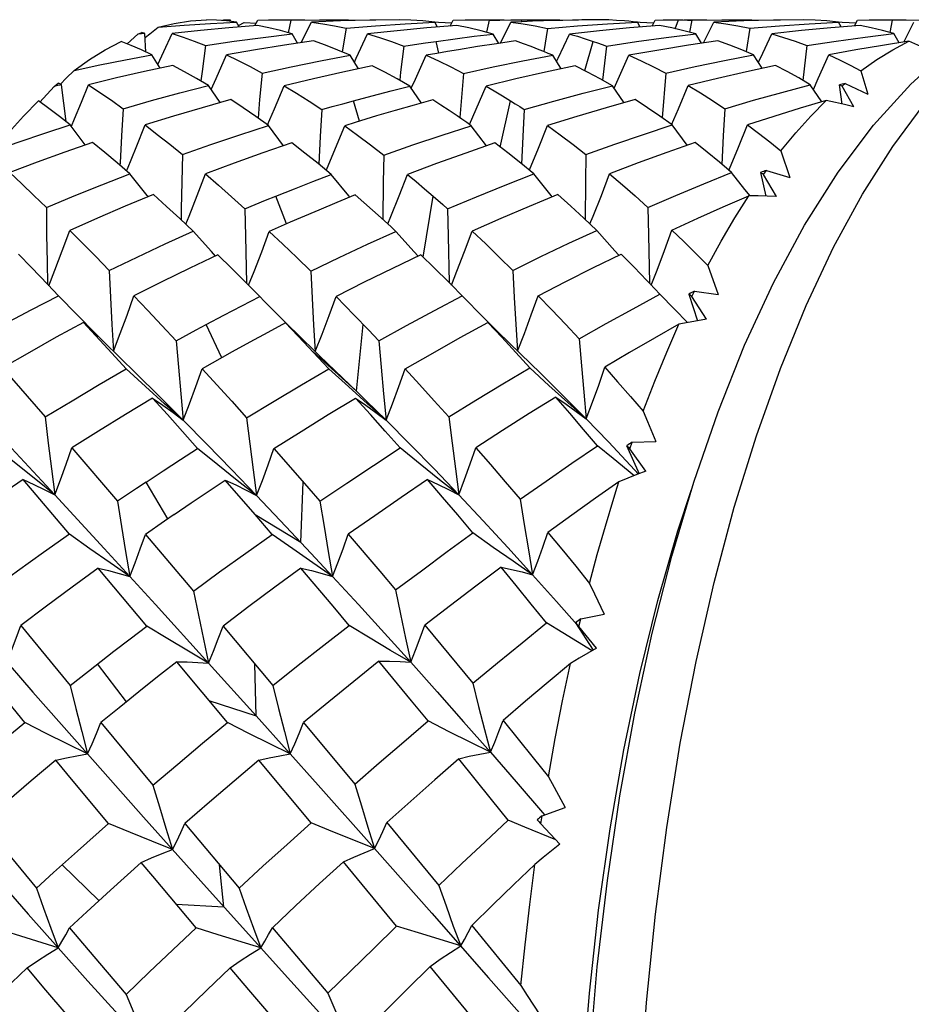
# Model space of a CAD drawing. Units: inches. Extents: x 0.7 to 21.3, y 0.5 to 16.
# Drawn here: x 15.8 to 16, y 14.3 to 14.5 of the extents above; entities that cross this region are included whole.
import ezdxf

# ---------------------------------------------------------------- set-up
doc = ezdxf.new("R2010")
doc.units = ezdxf.units.IN
doc.header["$LTSCALE"] = 1.21
doc.header["$MEASUREMENT"] = 0
doc.layers.get('0').update_dxf_attribs({"linetype": 'CONTINUOUS'})

msp = doc.modelspace()

# ---------------------------------------------------------------- linework, layer by layer
at = {"color": 7, "linetype": 'CONTINUOUS'}
for p, q in [((15.82918, 14.5471), (15.82899, 14.54696)), ((15.83081, 14.54679), (15.83081, 14.54708)), ((15.83275, 14.54556), (15.83217, 14.54664)), ((15.8326, 14.54588), (15.83383, 14.54658)), ((15.83383, 14.54658), (15.83661, 14.54642)), ((15.8363, 14.54585), (15.83695, 14.54708)), ((15.84052, 14.54718), (15.84752, 14.54718)), ((15.84437, 14.54706), (15.84377, 14.54423)), ((15.84675, 14.542), (15.84904, 14.54663)), ((15.87612, 14.54669), (15.87625, 14.54671)), ((15.87625, 14.54671), (15.88074, 14.54648)), ((15.87751, 14.54551), (15.8769, 14.54661)), ((15.88034, 14.54574), (15.88106, 14.54709)), ((15.88464, 14.54718), (15.89254, 14.54718)), ((15.88915, 14.54705), (15.88859, 14.54434)), ((15.8917, 14.54189), (15.89407, 14.54661)), ((15.89402, 14.54713), (15.89645, 14.54716)), ((15.89645, 14.54716), (15.90055, 14.54718)), ((15.89652, 14.54672), (15.89645, 14.54716)), ((15.92168, 14.54672), (15.92632, 14.54649)), ((15.92325, 14.54551), (15.92265, 14.54661)), ((15.92591, 14.54572), (15.92664, 14.5471)), ((15.93025, 14.54718), (15.93191, 14.54716)), ((15.93116, 14.54514), (15.93191, 14.54716)), ((15.93313, 14.54718), (15.93826, 14.54718)), ((15.93487, 14.54705), (15.93433, 14.54436)), ((15.93749, 14.54192), (15.93984, 14.54661)), ((15.96734, 14.54671), (15.97193, 14.54647)), ((15.96859, 14.54554), (15.968, 14.54663)), ((15.97157, 14.54578), (15.97227, 14.54709)), ((15.97594, 14.54718), (15.98327, 14.54718)), ((15.98012, 14.54706), (15.97956, 14.54431)), ((15.98273, 14.54212), (15.98497, 14.54664)), ((15.80984, 14.5439), (15.81077, 14.54425)), ((15.81261, 14.54401), (15.81446, 14.54546)), ((15.85688, 14.54523), (15.856, 14.5399)), ((15.90231, 14.54519), (15.90147, 14.53999)), ((15.94797, 14.54523), (15.94713, 14.53997)), ((15.80984, 14.5439), (15.80748, 14.5417)), ((15.8117, 14.53987), (15.81147, 14.54407)), ((15.8116, 14.54321), (15.81261, 14.54401)), ((15.84591, 14.54188), (15.84468, 14.54398)), ((15.85915, 14.53848), (15.86173, 14.54397)), ((15.87777, 14.53965), (15.87717, 14.54228)), ((15.89134, 14.54184), (15.89009, 14.54394)), ((15.90472, 14.53848), (15.90731, 14.54394)), ((15.91071, 14.5357), (15.91263, 14.54228)), ((15.93706, 14.54186), (15.93582, 14.54397)), ((15.98167, 14.54196), (15.98045, 14.54407)), ((15.91563, 14.5412), (15.91471, 14.53356)), ((15.96088, 14.54133), (15.95992, 14.53348)), ((15.81489, 14.53624), (15.81301, 14.53927)), ((15.85967, 14.53612), (15.85775, 14.53915)), ((15.85873, 14.5376), (15.85915, 14.53848)), ((15.90542, 14.53611), (15.90349, 14.53914)), ((15.90437, 14.53776), (15.90472, 14.53848)), ((15.95075, 14.5362), (15.94884, 14.53924)), ((15.97306, 14.53565), (15.97465, 14.5304)), ((15.88334, 14.53505), (15.8825, 14.52508)), ((15.929, 14.53514), (15.92816, 14.52506)), ((15.79102, 14.53212), (15.78777, 14.52855)), ((15.79102, 14.53212), (15.79191, 14.53288)), ((15.79367, 14.5242), (15.79263, 14.53249)), ((15.82846, 14.52845), (15.82585, 14.53229)), ((15.8739, 14.52837), (15.87127, 14.53221)), ((15.91962, 14.52842), (15.91698, 14.53227)), ((15.96421, 14.52862), (15.96161, 14.53248)), ((15.96818, 14.53249), (15.96876, 14.52814)), ((15.96879, 14.53219), (15.96927, 14.5326)), ((15.97142, 14.52753), (15.96879, 14.53219)), ((15.96927, 14.5326), (15.96951, 14.53281)), ((15.96951, 14.53281), (15.97465, 14.5304)), ((15.85987, 14.52427), (15.85851, 14.52888)), ((15.89163, 14.51843), (15.89397, 14.52888)), ((15.79797, 14.5189), (15.79463, 14.52346)), ((15.84277, 14.51871), (15.83939, 14.52326)), ((15.88852, 14.51869), (15.88513, 14.52324)), ((15.93384, 14.51885), (15.93047, 14.52341)), ((15.95501, 14.51754), (15.95699, 14.51157)), ((15.80734, 14.51303), (15.80752, 14.51348)), ((15.85242, 14.51316), (15.85248, 14.5133)), ((15.8982, 14.51319), (15.89825, 14.51331)), ((15.94328, 14.51314), (15.94343, 14.51349)), ((15.95104, 14.51223), (15.95171, 14.51316)), ((15.95171, 14.51316), (15.95699, 14.51157)), ((15.95041, 14.51269), (15.95156, 14.50735)), ((15.954, 14.50729), (15.95104, 14.51223)), ((15.84338, 14.50109), (15.84104, 14.50736)), ((15.87426, 14.49358), (15.8765, 14.50736)), ((15.78588, 14.49122), (15.78293, 14.49427)), ((15.78955, 14.48739), (15.78588, 14.49122)), ((15.93847, 14.49166), (15.94087, 14.48515)), ((15.79195, 14.48486), (15.78955, 14.48739)), ((15.92767, 14.48522), (15.92542, 14.48762)), ((15.93425, 14.48526), (15.93614, 14.47922)), ((15.93491, 14.48466), (15.93551, 14.48587)), ((15.93822, 14.47958), (15.93491, 14.48466)), ((15.93551, 14.48587), (15.94087, 14.48515)), ((15.85869, 14.48051), (15.86191, 14.47716)), ((15.82883, 14.47085), (15.82529, 14.47838)), ((15.84318, 14.47874), (15.84543, 14.47661)), ((15.84733, 14.47439), (15.84318, 14.47874)), ((15.85921, 14.46333), (15.86075, 14.47838)), ((15.88885, 14.47883), (15.8911, 14.47672)), ((15.80248, 14.4742), (15.80031, 14.47636)), ((15.85095, 14.47125), (15.84543, 14.47661)), ((15.86191, 14.47716), (15.86425, 14.47471)), ((15.89623, 14.47172), (15.8911, 14.47672)), ((15.80949, 14.46733), (15.80212, 14.47455)), ((15.8506, 14.4709), (15.84733, 14.47439)), ((15.84942, 14.47217), (15.85921, 14.46333)), ((15.85299, 14.46834), (15.8506, 14.4709)), ((15.85608, 14.46634), (15.85095, 14.47125)), ((15.90071, 14.4674), (15.89623, 14.47172)), ((15.77934, 14.46863), (15.78896, 14.4575)), ((15.85608, 14.46634), (15.85921, 14.46333)), ((15.85921, 14.46333), (15.86142, 14.46118)), ((15.81655, 14.45804), (15.81321, 14.46177)), ((15.82012, 14.45677), (15.81592, 14.4605)), ((15.86142, 14.46118), (15.86589, 14.45677)), ((15.86589, 14.45677), (15.86168, 14.46049)), ((15.91108, 14.45707), (15.9069, 14.46079)), ((15.82336, 14.45036), (15.81655, 14.45804)), ((15.78034, 14.45154), (15.79111, 14.43995)), ((15.92018, 14.45103), (15.92301, 14.44467)), ((15.92089, 14.45031), (15.9214, 14.45178)), ((15.9214, 14.45178), (15.92678, 14.45194)), ((15.79497, 14.4505), (15.80525, 14.43847)), ((15.84058, 14.45036), (15.84277, 14.44787)), ((15.92454, 14.44525), (15.92089, 14.45031)), ((15.84277, 14.44787), (15.84846, 14.44137)), ((15.79443, 14.43103), (15.78402, 14.44336)), ((15.81666, 14.4345), (15.81174, 14.44281)), ((15.83633, 14.43549), (15.82961, 14.44324)), ((15.83665, 14.43979), (15.83232, 14.44319)), ((15.84663, 14.42923), (15.8472, 14.44281)), ((15.88229, 14.43995), (15.87798, 14.44334)), ((15.79111, 14.43995), (15.80226, 14.42783)), ((15.83665, 14.43979), (15.84328, 14.4328)), ((15.84846, 14.44137), (15.85097, 14.43847)), ((15.93175, 14.43183), (15.93484, 14.44113)), ((15.84018, 14.431), (15.83633, 14.43549)), ((15.83633, 14.43549), (15.84663, 14.42923)), ((15.8116, 14.431), (15.82243, 14.4182)), ((15.84328, 14.4328), (15.84901, 14.42668)), ((15.80226, 14.42783), (15.81384, 14.41515)), ((15.84901, 14.42668), (15.8538, 14.42153)), ((15.81188, 14.41029), (15.80088, 14.42338)), ((15.89896, 14.42187), (15.90436, 14.41583)), ((15.90436, 14.41583), (15.90892, 14.41064)), ((15.81384, 14.41515), (15.8258, 14.40196)), ((15.90865, 14.41106), (15.91262, 14.40485)), ((15.90941, 14.41024), (15.90981, 14.41191)), ((15.90981, 14.41191), (15.91514, 14.41296)), ((15.77437, 14.40888), (15.7862, 14.39538)), ((15.78348, 14.41045), (15.79463, 14.39686)), ((15.82909, 14.41029), (15.84035, 14.39686)), ((15.9134, 14.40535), (15.90941, 14.41024)), ((15.8301, 14.38852), (15.81864, 14.40223)), ((15.8258, 14.40196), (15.83656, 14.39003)), ((15.79463, 14.39686), (15.79874, 14.40012)), ((15.80728, 14.39322), (15.8008, 14.40175)), ((15.83656, 14.39003), (15.83626, 14.40175)), ((15.7862, 14.39538), (15.79851, 14.38143)), ((15.82592, 14.39352), (15.83656, 14.39003)), ((15.80562, 14.39186), (15.80152, 14.38852)), ((15.83656, 14.39003), (15.85057, 14.37439)), ((15.84729, 14.38855), (15.85885, 14.37464)), ((15.80152, 14.38852), (15.81326, 14.37437)), ((15.79851, 14.38143), (15.81117, 14.36718)), ((15.84895, 14.36588), (15.83714, 14.38007)), ((15.88942, 14.38181), (15.89524, 14.37511)), ((15.85057, 14.37439), (15.8633, 14.36008)), ((15.89524, 14.37511), (15.90164, 14.36768)), ((15.90109, 14.36747), (15.90633, 14.36938)), ((15.81117, 14.36718), (15.82539, 14.35127)), ((15.90081, 14.36565), (15.90109, 14.36747)), ((15.79628, 14.35953), (15.80327, 14.36571)), ((15.82049, 14.36571), (15.8327, 14.35115)), ((15.86604, 14.36596), (15.87779, 14.35173)), ((15.90512, 14.36109), (15.90081, 14.36565)), ((15.8633, 14.36008), (15.87622, 14.34548)), ((15.79086, 14.35467), (15.79628, 14.35953)), ((15.80103, 14.34833), (15.79281, 14.35642)), ((15.81061, 14.35694), (15.8037, 14.3507)), ((15.82928, 14.34694), (15.82827, 14.35642)), ((15.86827, 14.34258), (15.85625, 14.35709)), ((15.78698, 14.35115), (15.79086, 14.35467)), ((15.82539, 14.35127), (15.8444, 14.33018)), ((15.8037, 14.3507), (15.79833, 14.34577)), ((15.8185, 14.34755), (15.82928, 14.34694)), ((15.79833, 14.34577), (15.79446, 14.34218)), ((15.87622, 14.34548), (15.88903, 14.33094)), ((15.91178, 14.32742), (15.91386, 14.34621)), ((15.84022, 14.34222), (15.85277, 14.32741)), ((15.88521, 14.34271), (15.89633, 14.32914)), ((15.88791, 14.3188), (15.87581, 14.33347)), ((15.91182, 14.31349), (15.91355, 14.33335)), ((15.88903, 14.33094), (15.89773, 14.32101)), ((15.8444, 14.33018), (15.85814, 14.31503))]:
    msp.add_line(p, q, dxfattribs=at)
for points in [[(15.81446, 14.54546), (15.81809, 14.54633), (15.82174, 14.5469), (15.82539, 14.54716)], [(15.81446, 14.54546), (15.82033, 14.54592), (15.82623, 14.54632), (15.83217, 14.54664)], [(15.83217, 14.54664), (15.82987, 14.54689), (15.82761, 14.54707), (15.82539, 14.54716)], [(15.83695, 14.54708), (15.83938, 14.54717), (15.84052, 14.54718)], [(15.84052, 14.54718), (15.84186, 14.54716), (15.84437, 14.54706)], [(15.84437, 14.54706), (15.8509, 14.54716), (15.85485, 14.54718)], [(15.86883, 14.54717), (15.86221, 14.54708), (15.85561, 14.5469), (15.84904, 14.54663)], [(15.84904, 14.54663), (15.85162, 14.54626), (15.85423, 14.54579), (15.85688, 14.54523)], [(15.85485, 14.54718), (15.85744, 14.54717), (15.86353, 14.5471)], [(15.85688, 14.54523), (15.86354, 14.54578), (15.87021, 14.54624), (15.8769, 14.54661)], [(15.8769, 14.54661), (15.87419, 14.54689), (15.8715, 14.54708), (15.86883, 14.54717)], [(15.88106, 14.54709), (15.88374, 14.54717), (15.88464, 14.54718)], [(15.88464, 14.54718), (15.88643, 14.54716), (15.88915, 14.54705)], [(15.88915, 14.54705), (15.89158, 14.5471), (15.89402, 14.54713)], [(15.90142, 14.54691), (15.89897, 14.54682), (15.89652, 14.54672), (15.89407, 14.54661)], [(15.89407, 14.54661), (15.8968, 14.54623), (15.89955, 14.54576), (15.90231, 14.54519)], [(15.90055, 14.54718), (15.9051, 14.54716), (15.90922, 14.5471)], [(15.91439, 14.54717), (15.91007, 14.54712), (15.90575, 14.54703), (15.90142, 14.54691)], [(15.90231, 14.54519), (15.9091, 14.54576), (15.91588, 14.54623), (15.92265, 14.54661)], [(15.91966, 14.54691), (15.9179, 14.54703), (15.91615, 14.54712), (15.91439, 14.54717)], [(15.92265, 14.54661), (15.92165, 14.54672), (15.92065, 14.54682), (15.91966, 14.54691)], [(15.92664, 14.5471), (15.9284, 14.54716), (15.93025, 14.54718)], [(15.93191, 14.54716), (15.9329, 14.54713), (15.93388, 14.5471), (15.93487, 14.54705)], [(15.93487, 14.54705), (15.94166, 14.54716), (15.94615, 14.54718)], [(15.96008, 14.54717), (15.95336, 14.54708), (15.94662, 14.54689), (15.93984, 14.54661)], [(15.93984, 14.54661), (15.94256, 14.54624), (15.94527, 14.54578), (15.94797, 14.54523)], [(15.94615, 14.54718), (15.94842, 14.54717), (15.95485, 14.5471)], [(15.94797, 14.54523), (15.95469, 14.54579), (15.96136, 14.54626), (15.968, 14.54663)], [(15.968, 14.54663), (15.96537, 14.5469), (15.96273, 14.54708), (15.96008, 14.54717)], [(15.97227, 14.54709), (15.9749, 14.54717), (15.97594, 14.54718)], [(15.97594, 14.54718), (15.97752, 14.54716), (15.98012, 14.54706)], [(15.98012, 14.54706), (15.98674, 14.54716), (15.99028, 14.54718)], [(15.83684, 14.54589), (15.83039, 14.54537), (15.82398, 14.54476), (15.81761, 14.54407)], [(15.84468, 14.54398), (15.84203, 14.54471), (15.83942, 14.54535), (15.83684, 14.54589)], [(15.88183, 14.54586), (15.87511, 14.54532), (15.86841, 14.54469), (15.86173, 14.54397)], [(15.89009, 14.54394), (15.88732, 14.54467), (15.88457, 14.54531), (15.88183, 14.54586)], [(15.92762, 14.54586), (15.92086, 14.54531), (15.91409, 14.54467), (15.90731, 14.54394)], [(15.93582, 14.54397), (15.93309, 14.54469), (15.93036, 14.54532), (15.92762, 14.54586)], [(15.97285, 14.54589), (15.96625, 14.54535), (15.95961, 14.54471), (15.95293, 14.54398)], [(15.98045, 14.54407), (15.97794, 14.54476), (15.9754, 14.54537), (15.97285, 14.54589)], [(15.79546, 14.53571), (15.79898, 14.53819), (15.80253, 14.54038), (15.80611, 14.54226)], [(15.81301, 14.53927), (15.81067, 14.54035), (15.80837, 14.54134), (15.80611, 14.54226)], [(15.81438, 14.53707), (15.81574, 14.53999), (15.81761, 14.54407)], [(15.81761, 14.54407), (15.82006, 14.54325), (15.82257, 14.54234), (15.82513, 14.54133)], [(15.82513, 14.54133), (15.83161, 14.5423), (15.83813, 14.54318), (15.84468, 14.54398)], [(15.84954, 14.54241), (15.84296, 14.54144), (15.8364, 14.54038), (15.82988, 14.53924)], [(15.85775, 14.53915), (15.85498, 14.54033), (15.85225, 14.54142), (15.84954, 14.54241)], [(15.86173, 14.54397), (15.86443, 14.54314), (15.86715, 14.54222), (15.86991, 14.5412)], [(15.86991, 14.5412), (15.87233, 14.54157), (15.87475, 14.54193), (15.87717, 14.54228)], [(15.87717, 14.54228), (15.88147, 14.54287), (15.88578, 14.54343), (15.89009, 14.54394)], [(15.89511, 14.54238), (15.89081, 14.54176), (15.88651, 14.5411), (15.88221, 14.54041)], [(15.90045, 14.54041), (15.89867, 14.5411), (15.89689, 14.54176), (15.89511, 14.54238)], [(15.90731, 14.54394), (15.90908, 14.54343), (15.91085, 14.54287), (15.91263, 14.54228)], [(15.91263, 14.54228), (15.91363, 14.54193), (15.91463, 14.54157), (15.91563, 14.5412)], [(15.91563, 14.5412), (15.92238, 14.54222), (15.92911, 14.54314), (15.93582, 14.54397)], [(15.94079, 14.54241), (15.93411, 14.54142), (15.92741, 14.54033), (15.92069, 14.53915)], [(15.94884, 14.53924), (15.94617, 14.54038), (15.94348, 14.54144), (15.94079, 14.54241)], [(15.9499, 14.53755), (15.95036, 14.53851), (15.95293, 14.54398)], [(15.95293, 14.54398), (15.95559, 14.54318), (15.95824, 14.5423), (15.96088, 14.54133)], [(15.96088, 14.54133), (15.96746, 14.54234), (15.97398, 14.54325), (15.98045, 14.54407)], [(15.98388, 14.5423), (15.9779, 14.54137), (15.97187, 14.54036), (15.96581, 14.53927)], [(15.97306, 14.53565), (15.97664, 14.53817), (15.98024, 14.54039), (15.98388, 14.5423)], [(15.98995, 14.5397), (15.98793, 14.54059), (15.98591, 14.54145), (15.98388, 14.5423)], [(15.82513, 14.54133), (15.82435, 14.53547), (15.82408, 14.53334)], [(15.86991, 14.5412), (15.86918, 14.53535), (15.86896, 14.53352)], [(15.88221, 14.54041), (15.87978, 14.54), (15.87734, 14.53957), (15.87491, 14.53914)], [(15.90349, 14.53914), (15.90248, 14.53957), (15.90146, 14.54), (15.90045, 14.54041)], [(15.91355, 14.33335), (15.91583, 14.35288), (15.91866, 14.372), (15.92203, 14.39064), (15.92594, 14.4087), (15.93037, 14.42611), (15.93533, 14.4428), (15.94081, 14.45868), (15.94681, 14.4737), (15.95332, 14.48777), (15.96035, 14.50081), (15.96788, 14.51273), (15.97588, 14.52337), (15.98429, 14.53265), (15.99293, 14.54038)], [(15.79546, 14.53571), (15.80127, 14.53696), (15.80712, 14.53815), (15.81301, 14.53927)], [(15.82643, 14.53144), (15.82753, 14.53388), (15.82988, 14.53924)], [(15.82988, 14.53924), (15.83252, 14.53797), (15.83519, 14.5366), (15.83791, 14.53514)], [(15.83791, 14.53514), (15.8445, 14.53656), (15.85111, 14.5379), (15.85775, 14.53915)], [(15.87158, 14.53174), (15.87251, 14.53377), (15.87491, 14.53914)], [(15.87491, 14.53914), (15.8777, 14.53787), (15.88051, 14.53651), (15.88334, 14.53505)], [(15.88334, 14.53505), (15.89007, 14.53651), (15.89678, 14.53787), (15.90349, 14.53914)], [(15.91735, 14.53173), (15.91829, 14.53378), (15.92069, 14.53915)], [(15.92069, 14.53915), (15.92346, 14.5379), (15.92623, 14.53656), (15.929, 14.53514)], [(15.929, 14.53514), (15.93565, 14.5366), (15.94226, 14.53797), (15.94884, 14.53924)], [(15.96233, 14.53141), (15.96344, 14.53389), (15.96581, 14.53927)], [(15.96581, 14.53927), (15.96824, 14.53813), (15.97066, 14.53692), (15.97306, 14.53565)], [(15.79239, 14.53262), (15.79372, 14.53397), (15.79546, 14.53571)], [(15.81779, 14.53687), (15.8114, 14.53548), (15.80506, 14.53402), (15.79876, 14.53248)], [(15.82585, 14.53229), (15.82312, 14.53391), (15.82043, 14.53544), (15.81779, 14.53687)], [(15.86278, 14.53678), (15.85613, 14.53537), (15.8495, 14.53386), (15.8429, 14.53227)], [(15.87127, 14.53221), (15.86841, 14.53383), (15.86558, 14.53535), (15.86278, 14.53678)], [(15.90857, 14.53678), (15.90188, 14.53535), (15.89518, 14.53383), (15.88848, 14.53221)], [(15.91698, 14.53227), (15.91418, 14.53386), (15.91138, 14.53537), (15.90857, 14.53678)], [(15.95379, 14.53687), (15.94726, 14.53544), (15.94069, 14.53391), (15.9341, 14.53229)], [(15.96161, 14.53248), (15.95902, 14.53402), (15.95642, 14.53548), (15.95379, 14.53687)], [(15.83791, 14.53514), (15.83736, 14.52914), (15.837, 14.52496)], [(15.79489, 14.52312), (15.79559, 14.52479), (15.79717, 14.52857), (15.79876, 14.53248)], [(15.79876, 14.53248), (15.80131, 14.53078), (15.80391, 14.52899), (15.80656, 14.52709)], [(15.80656, 14.52709), (15.81295, 14.52891), (15.81938, 14.53064), (15.82585, 14.53229)], [(15.83914, 14.52344), (15.8407, 14.52704), (15.8429, 14.53227)], [(15.8429, 14.53227), (15.84568, 14.53056), (15.8485, 14.52876), (15.85136, 14.52687)], [(15.85851, 14.52888), (15.86276, 14.53002), (15.86701, 14.53113), (15.87127, 14.53221)], [(15.88475, 14.52351), (15.88625, 14.52697), (15.88848, 14.53221)], [(15.88848, 14.53221), (15.8903, 14.53113), (15.89213, 14.53002), (15.89397, 14.52888)], [(15.89708, 14.52687), (15.90373, 14.52876), (15.91037, 14.53056), (15.91698, 14.53227)], [(15.93034, 14.52346), (15.93189, 14.52705), (15.9341, 14.53229)], [(15.9341, 14.53229), (15.93684, 14.53064), (15.93958, 14.52891), (15.94231, 14.52709)], [(15.94231, 14.52709), (15.94879, 14.52899), (15.95522, 14.53078), (15.96161, 14.53248)], [(15.77966, 14.52041), (15.7807, 14.52165), (15.78405, 14.52539), (15.78745, 14.52884)], [(15.79463, 14.52346), (15.79219, 14.52533), (15.7898, 14.52712), (15.78745, 14.52884)], [(15.83087, 14.52913), (15.82438, 14.5273), (15.81793, 14.52539), (15.81151, 14.52341)], [(15.83939, 14.52326), (15.83651, 14.52531), (15.83367, 14.52726), (15.83087, 14.52913)], [(15.85136, 14.52687), (15.85374, 14.52755), (15.85612, 14.52822), (15.85851, 14.52888)], [(15.87644, 14.52907), (15.8722, 14.5279), (15.86796, 14.52669), (15.86373, 14.52544)], [(15.88197, 14.52544), (15.88012, 14.52669), (15.87828, 14.5279), (15.87644, 14.52907)], [(15.89397, 14.52888), (15.895, 14.52822), (15.89604, 14.52755), (15.89708, 14.52687)], [(15.92212, 14.52913), (15.91554, 14.52726), (15.90894, 14.52531), (15.90233, 14.52326)], [(15.93047, 14.52341), (15.92769, 14.52539), (15.92491, 14.5273), (15.92212, 14.52913)], [(15.96522, 14.52892), (15.95933, 14.52718), (15.9534, 14.52536), (15.94744, 14.52346)], [(15.95501, 14.51754), (15.95836, 14.52162), (15.96177, 14.52542), (15.96522, 14.52892)], [(15.97142, 14.52753), (15.96936, 14.52801), (15.96729, 14.52847), (15.96522, 14.52892)], [(15.80656, 14.52709), (15.8062, 14.52099), (15.80586, 14.51488), (15.80583, 14.51432)], [(15.85136, 14.52687), (15.85103, 14.52078), (15.85073, 14.51454)], [(15.89708, 14.52687), (15.89677, 14.52078), (15.89648, 14.5146)], [(15.92323, 14.30505), (15.92468, 14.32532), (15.92668, 14.34528), (15.92922, 14.36483), (15.93228, 14.38388), (15.93586, 14.40234), (15.93992, 14.42011), (15.94446, 14.43711), (15.94945, 14.45325), (15.95487, 14.46846), (15.96068, 14.48267), (15.96687, 14.4958), (15.9734, 14.50778), (15.98023, 14.51857), (15.98735, 14.52811)], [(15.94231, 14.52709), (15.942, 14.52099), (15.9417, 14.51451)], [(15.86373, 14.52544), (15.86134, 14.52472), (15.85894, 14.52399), (15.85655, 14.52324)], [(15.88513, 14.52324), (15.88408, 14.52399), (15.88302, 14.52472), (15.88197, 14.52544)], [(15.7774, 14.51764), (15.7831, 14.51964), (15.78885, 14.52158), (15.79463, 14.52346)], [(15.80752, 14.51348), (15.80951, 14.51836), (15.81151, 14.52341)], [(15.81151, 14.52341), (15.81426, 14.52128), (15.81706, 14.51906), (15.81991, 14.51674)], [(15.81991, 14.51674), (15.82637, 14.51899), (15.83287, 14.52117), (15.83939, 14.52326)], [(15.85248, 14.5133), (15.85451, 14.51818), (15.85655, 14.52324)], [(15.85655, 14.52324), (15.85946, 14.52112), (15.86239, 14.51891), (15.86535, 14.51661)], [(15.86535, 14.51661), (15.87194, 14.51891), (15.87854, 14.52112), (15.88513, 14.52324)], [(15.89825, 14.51331), (15.90028, 14.51819), (15.90233, 14.52326)], [(15.90233, 14.52326), (15.90521, 14.52117), (15.9081, 14.51899), (15.911, 14.51674)], [(15.911, 14.51674), (15.91751, 14.51906), (15.924, 14.52128), (15.93047, 14.52341)], [(15.94343, 14.51349), (15.94543, 14.51838), (15.94744, 14.52346)], [(15.94744, 14.52346), (15.94997, 14.52155), (15.9525, 14.51958), (15.95501, 14.51754)], [(15.79964, 14.51949), (15.79337, 14.51728), (15.78715, 14.51501), (15.78099, 14.51266)], [(15.80809, 14.51239), (15.80522, 14.51484), (15.8024, 14.51721), (15.79964, 14.51949)], [(15.84463, 14.51935), (15.8381, 14.5171), (15.83161, 14.51476), (15.82514, 14.51235)], [(15.85352, 14.51226), (15.85053, 14.51471), (15.84756, 14.51707), (15.84463, 14.51935)], [(15.89043, 14.51935), (15.88386, 14.51707), (15.87729, 14.51471), (15.87073, 14.51226)], [(15.89923, 14.51235), (15.89629, 14.51476), (15.89335, 14.5171), (15.89043, 14.51935)], [(15.93564, 14.51949), (15.92923, 14.51721), (15.9228, 14.51484), (15.91634, 14.51239)], [(15.94384, 14.51266), (15.94112, 14.51501), (15.93838, 14.51728), (15.93564, 14.51949)], [(15.81991, 14.51674), (15.81977, 14.5106), (15.81967, 14.50446), (15.81964, 14.50199)], [(15.86535, 14.51661), (15.86524, 14.51047), (15.86514, 14.50214)], [(15.911, 14.51674), (15.9109, 14.5106), (15.9108, 14.50212)], [(15.78099, 14.51266), (15.78368, 14.51013), (15.78643, 14.50751), (15.78924, 14.5048)], [(15.78924, 14.5048), (15.79548, 14.5074), (15.80176, 14.50993), (15.80809, 14.51239)], [(15.81223, 14.50724), (15.812, 14.50753), (15.80809, 14.51239)], [(15.82069, 14.50101), (15.82143, 14.50283), (15.82328, 14.50751), (15.82514, 14.51235)], [(15.82514, 14.51235), (15.82807, 14.50981), (15.83104, 14.50719), (15.83405, 14.50447)], [(15.84104, 14.50736), (15.84519, 14.50903), (15.84935, 14.51066), (15.85352, 14.51226)], [(15.85769, 14.50712), (15.85746, 14.50741), (15.85352, 14.51226)], [(15.8663, 14.50109), (15.86698, 14.50273), (15.86885, 14.50741), (15.87073, 14.51226)], [(15.87073, 14.51226), (15.87265, 14.51066), (15.87457, 14.50903), (15.8765, 14.50736)], [(15.87977, 14.50447), (15.88627, 14.50719), (15.89276, 14.50981), (15.89923, 14.51235)], [(15.9034, 14.50721), (15.90315, 14.50751), (15.89923, 14.51235)], [(15.9119, 14.50108), (15.91262, 14.50284), (15.91448, 14.50753), (15.91634, 14.51239)], [(15.91634, 14.51239), (15.91923, 14.50993), (15.92211, 14.5074), (15.92499, 14.5048)], [(15.92499, 14.5048), (15.93131, 14.50751), (15.93759, 14.51013), (15.94384, 14.51266)], [(15.94804, 14.50741), (15.94689, 14.50884), (15.94384, 14.51266)], [(15.81338, 14.50772), (15.80704, 14.50509), (15.80074, 14.5024), (15.79449, 14.49963)], [(15.82238, 14.49942), (15.81934, 14.50227), (15.81634, 14.50504), (15.81338, 14.50772)], [(15.83405, 14.50447), (15.83871, 14.50641), (15.84104, 14.50736)], [(15.85895, 14.50764), (15.85481, 14.50595), (15.85068, 14.50422), (15.84655, 14.50246)], [(15.86479, 14.50246), (15.86283, 14.50422), (15.86089, 14.50595), (15.85895, 14.50764)], [(15.8765, 14.50736), (15.87868, 14.50545), (15.87977, 14.50447)], [(15.90463, 14.50772), (15.8982, 14.50504), (15.89176, 14.50227), (15.88532, 14.49942)], [(15.91345, 14.49963), (15.91051, 14.5024), (15.90757, 14.50509), (15.90463, 14.50772)], [(15.93041, 14.4997), (15.93622, 14.50235), (15.942, 14.50492), (15.94774, 14.50741)], [(15.93847, 14.49166), (15.94149, 14.49717), (15.94458, 14.50243), (15.94774, 14.50741)], [(15.954, 14.50729), (15.95192, 14.50735), (15.94983, 14.50739), (15.94774, 14.50741)], [(15.78924, 14.5048), (15.78929, 14.49863), (15.78937, 14.49248), (15.78946, 14.48748)], [(15.83405, 14.50447), (15.83415, 14.49834), (15.83437, 14.48774)], [(15.87977, 14.50447), (15.87988, 14.49834), (15.88013, 14.4878)], [(15.92499, 14.5048), (15.9251, 14.49863), (15.92535, 14.4877)], [(15.84655, 14.50246), (15.84421, 14.50145), (15.83954, 14.4994)], [(15.86812, 14.4994), (15.86701, 14.50043), (15.86479, 14.50246)], [(15.92575, 14.48727), (15.92706, 14.49063), (15.92873, 14.49508), (15.93041, 14.4997)], [(15.93041, 14.4997), (15.9331, 14.49708), (15.93579, 14.4944), (15.93847, 14.49166)], [(15.7898, 14.48713), (15.79115, 14.49061), (15.79282, 14.49504), (15.79449, 14.49963)], [(15.79449, 14.49963), (15.79741, 14.49671), (15.80039, 14.4937), (15.80342, 14.4906)], [(15.80342, 14.4906), (15.80971, 14.49361), (15.81603, 14.49655), (15.82238, 14.49942)], [(15.82737, 14.49382), (15.82647, 14.49482), (15.82238, 14.49942)], [(15.83487, 14.48724), (15.83612, 14.49037), (15.83783, 14.49481), (15.83954, 14.4994)], [(15.83954, 14.4994), (15.84262, 14.49649), (15.84573, 14.49349), (15.84888, 14.49042)], [(15.84888, 14.49042), (15.85529, 14.49349), (15.8617, 14.49649), (15.86812, 14.4994)], [(15.87313, 14.4938), (15.87222, 14.49481), (15.86812, 14.4994)], [(15.88065, 14.48728), (15.88189, 14.49038), (15.8836, 14.49482), (15.88532, 14.49942)], [(15.88532, 14.49942), (15.88837, 14.49655), (15.89144, 14.49361), (15.89451, 14.4906)], [(15.89451, 14.4906), (15.90085, 14.4937), (15.90716, 14.49671), (15.91345, 14.49963)], [(15.91842, 14.49402), (15.91751, 14.49504), (15.91345, 14.49963)], [(15.82794, 14.49409), (15.82159, 14.49107), (15.81528, 14.48798), (15.809, 14.48481)], [(15.8342, 14.48791), (15.83105, 14.49104), (15.82794, 14.49409)], [(15.87374, 14.49409), (15.86735, 14.49104), (15.86097, 14.48791), (15.8546, 14.4847)], [(15.87996, 14.48798), (15.87684, 14.49107), (15.87374, 14.49409)], [(15.9002, 14.48486), (15.90646, 14.48809), (15.91271, 14.49122), (15.91893, 14.49427)], [(15.92542, 14.48762), (15.92477, 14.4883), (15.92186, 14.49132), (15.91893, 14.49427)], [(15.80342, 14.4906), (15.80371, 14.4845), (15.80402, 14.47841), (15.80436, 14.47233)], [(15.84888, 14.49042), (15.84919, 14.48433), (15.84952, 14.47826), (15.84988, 14.47229)], [(15.89451, 14.4906), (15.89483, 14.4845), (15.89517, 14.47841), (15.89553, 14.4724)], [(15.84507, 14.47695), (15.84164, 14.48038), (15.8342, 14.48791)], [(15.89125, 14.47658), (15.88733, 14.4805), (15.87996, 14.48798)], [(15.77369, 14.47511), (15.77973, 14.47843), (15.78582, 14.48168), (15.79195, 14.48486)], [(15.80031, 14.47636), (15.79617, 14.48053), (15.79195, 14.48486)], [(15.80436, 14.47233), (15.80591, 14.47635), (15.80746, 14.48051), (15.809, 14.48481)], [(15.809, 14.48481), (15.81213, 14.48152), (15.81531, 14.47816), (15.81853, 14.47471)], [(15.82529, 14.47838), (15.82931, 14.48051), (15.83335, 14.48262), (15.83739, 14.4847)], [(15.84991, 14.47226), (15.85146, 14.47622), (15.85303, 14.48038), (15.8546, 14.4847)], [(15.8546, 14.4847), (15.85664, 14.48262), (15.85869, 14.48051)], [(15.86425, 14.47471), (15.87053, 14.47816), (15.87682, 14.48152), (15.88309, 14.48481)], [(15.89556, 14.47238), (15.8971, 14.47636), (15.89865, 14.48053), (15.9002, 14.48486)], [(15.9002, 14.48486), (15.90328, 14.48168), (15.90636, 14.47843), (15.90944, 14.47511)], [(15.90944, 14.47511), (15.91555, 14.47857), (15.92163, 14.48194), (15.92767, 14.48522)], [(15.93392, 14.47881), (15.93097, 14.48182), (15.92767, 14.48522)], [(15.7976, 14.47883), (15.79147, 14.47549), (15.78538, 14.47209), (15.77934, 14.46863)], [(15.80724, 14.46837), (15.80398, 14.47193), (15.7976, 14.47883)], [(15.79803, 14.47844), (15.79987, 14.47672), (15.80212, 14.47455)], [(15.81853, 14.47471), (15.82303, 14.47716), (15.82529, 14.47838)], [(15.84318, 14.47874), (15.83917, 14.47658), (15.83517, 14.47439), (15.83118, 14.47217)], [(15.87018, 14.46837), (15.87641, 14.47193), (15.88263, 14.47542), (15.88885, 14.47883)], [(15.8983, 14.46863), (15.89514, 14.47209), (15.892, 14.47549), (15.88885, 14.47883)], [(15.93199, 14.47844), (15.92644, 14.47527), (15.92086, 14.47203), (15.91525, 14.46871)], [(15.92392, 14.45879), (15.92652, 14.46557), (15.92922, 14.47213), (15.93199, 14.47844)], [(15.93822, 14.47958), (15.93614, 14.47922), (15.93407, 14.47884), (15.93199, 14.47844)], [(15.81853, 14.47471), (15.81903, 14.46871), (15.81956, 14.46273), (15.82012, 14.45677)], [(15.86425, 14.47471), (15.86477, 14.46871), (15.86532, 14.46273), (15.86589, 14.45677)], [(15.90944, 14.47511), (15.90996, 14.46908), (15.91051, 14.46307), (15.91107, 14.45707)], [(15.83118, 14.47217), (15.82892, 14.4709), (15.82441, 14.46834)], [(15.88005, 14.4575), (15.88614, 14.46129), (15.89223, 14.46499), (15.8983, 14.46863)], [(15.9069, 14.46079), (15.90265, 14.46464), (15.8983, 14.46863)], [(15.91107, 14.45707), (15.91248, 14.46081), (15.91387, 14.46469), (15.91525, 14.46871)], [(15.91525, 14.46871), (15.91815, 14.46545), (15.92103, 14.46215), (15.92392, 14.45879)], [(15.78896, 14.4575), (15.79501, 14.46118), (15.80111, 14.46481), (15.80724, 14.46837)], [(15.81592, 14.4605), (15.81163, 14.46436), (15.80724, 14.46837)], [(15.80949, 14.46733), (15.81475, 14.46215), (15.82012, 14.45677)], [(15.82012, 14.45677), (15.82156, 14.46049), (15.82299, 14.46435), (15.82441, 14.46834)], [(15.82441, 14.46834), (15.83105, 14.46104), (15.83442, 14.45728)], [(15.83442, 14.45728), (15.8406, 14.46104), (15.84679, 14.46472), (15.85299, 14.46834)], [(15.86168, 14.46049), (15.85738, 14.46435), (15.85299, 14.46834)], [(15.86589, 14.45677), (15.86733, 14.4605), (15.86876, 14.46436), (15.87018, 14.46837)], [(15.87018, 14.46837), (15.87345, 14.46481), (15.87674, 14.46118), (15.88005, 14.4575)], [(15.90071, 14.4674), (15.90589, 14.46231), (15.91107, 14.45707)], [(15.90419, 14.462), (15.8982, 14.45826), (15.89219, 14.45445), (15.88617, 14.45056)], [(15.91361, 14.451), (15.91048, 14.45471), (15.90733, 14.45838), (15.90419, 14.462)], [(15.90419, 14.462), (15.9065, 14.46041), (15.90879, 14.45877), (15.91108, 14.45707)], [(15.81321, 14.46177), (15.80709, 14.45808), (15.80101, 14.45432), (15.79497, 14.4505)], [(15.81321, 14.46177), (15.81552, 14.46016), (15.81783, 14.4585), (15.82012, 14.45677)], [(15.84058, 14.45036), (15.84671, 14.45423), (15.85285, 14.45804), (15.859, 14.46177)], [(15.86906, 14.4505), (15.86569, 14.45432), (15.86234, 14.45808), (15.859, 14.46177)], [(15.859, 14.46177), (15.86131, 14.46016), (15.8636, 14.4585), (15.86589, 14.45677)], [(15.78896, 14.4575), (15.78965, 14.45162), (15.79037, 14.44577), (15.79111, 14.43995)], [(15.88005, 14.4575), (15.88077, 14.45162), (15.88152, 14.44577), (15.88229, 14.43995)], [(15.92392, 14.45879), (15.92487, 14.45651), (15.92678, 14.45194)], [(15.82012, 14.45677), (15.82553, 14.45128), (15.83104, 14.44562), (15.83665, 14.43979)], [(15.83442, 14.45728), (15.83514, 14.45143), (15.83588, 14.44559), (15.83665, 14.43979)], [(15.86589, 14.45677), (15.87132, 14.45131), (15.87679, 14.4457), (15.88229, 14.43995)], [(15.91107, 14.45707), (15.91609, 14.45187), (15.92108, 14.44655), (15.92285, 14.44462)], [(15.89613, 14.43895), (15.90199, 14.44305), (15.90781, 14.44706), (15.91361, 14.451)], [(15.9219, 14.44425), (15.92055, 14.44534), (15.91712, 14.44812), (15.91361, 14.451)], [(15.79111, 14.43995), (15.78681, 14.44336), (15.78241, 14.44689), (15.77791, 14.45056)], [(15.79111, 14.43995), (15.79241, 14.44334), (15.7937, 14.44686), (15.79497, 14.4505)], [(15.81174, 14.44281), (15.8156, 14.44535), (15.81948, 14.44787), (15.82336, 14.45036)], [(15.83232, 14.44319), (15.82789, 14.44671), (15.82336, 14.45036)], [(15.83665, 14.43979), (15.83797, 14.44319), (15.83928, 14.44671), (15.84058, 14.45036)], [(15.85097, 14.43847), (15.857, 14.44255), (15.86303, 14.44656), (15.86906, 14.4505)], [(15.87798, 14.44334), (15.87357, 14.44686), (15.86906, 14.4505)], [(15.88229, 14.43995), (15.8836, 14.44336), (15.88489, 14.44689), (15.88617, 14.45056)], [(15.88617, 14.45056), (15.88948, 14.44674), (15.8928, 14.44287), (15.89613, 14.43895)], [(15.92454, 14.44525), (15.92251, 14.44449), (15.92047, 14.4437), (15.91844, 14.44289)], [(15.78402, 14.44336), (15.77813, 14.4394), (15.7723, 14.43539), (15.76651, 14.43133)], [(15.78402, 14.44336), (15.78639, 14.44228), (15.78875, 14.44114), (15.79111, 14.43995)], [(15.81174, 14.44281), (15.80957, 14.44137), (15.80525, 14.43847)], [(15.81809, 14.43549), (15.82192, 14.4381), (15.82576, 14.44068), (15.82961, 14.44324)], [(15.82961, 14.44324), (15.83196, 14.44215), (15.83431, 14.441), (15.83665, 14.43979)], [(15.87527, 14.44336), (15.8693, 14.43931), (15.86334, 14.43521), (15.85737, 14.43103)], [(15.88547, 14.43133), (15.88206, 14.43539), (15.87866, 14.4394), (15.87527, 14.44336)], [(15.87527, 14.44336), (15.87762, 14.44228), (15.87996, 14.44114), (15.88229, 14.43995)], [(15.91844, 14.44289), (15.91312, 14.43914), (15.90778, 14.43532), (15.90242, 14.43144)], [(15.91727, 14.43917), (15.91804, 14.44166), (15.91844, 14.44289)], [(15.88229, 14.43995), (15.88783, 14.43405), (15.89339, 14.42802), (15.89896, 14.42188)], [(15.80525, 14.43847), (15.80615, 14.4328), (15.80708, 14.42715), (15.80803, 14.42153)], [(15.85097, 14.43847), (15.85189, 14.4328), (15.85284, 14.42715), (15.8538, 14.42153)], [(15.89613, 14.43895), (15.89706, 14.43323), (15.898, 14.42754), (15.89896, 14.42187)], [(15.91182, 14.41994), (15.91356, 14.42648), (15.91538, 14.43289), (15.91727, 14.43917)], [(15.81809, 14.43549), (15.81592, 14.434), (15.8116, 14.431)], [(15.79443, 14.43103), (15.78856, 14.42689), (15.78274, 14.42269), (15.77695, 14.41845)], [(15.80803, 14.42153), (15.8036, 14.42458), (15.79907, 14.42775), (15.79443, 14.43103)], [(15.80803, 14.42153), (15.80924, 14.42457), (15.81043, 14.42773), (15.8116, 14.431)], [(15.82243, 14.4182), (15.82833, 14.42253), (15.83425, 14.42679), (15.84018, 14.431)], [(15.8538, 14.42153), (15.84936, 14.42457), (15.84482, 14.42773), (15.84018, 14.431)], [(15.8538, 14.42153), (15.85501, 14.42458), (15.8562, 14.42775), (15.85737, 14.43103)], [(15.85737, 14.43103), (15.86446, 14.42269), (15.86804, 14.41845)], [(15.86804, 14.41845), (15.87386, 14.42281), (15.87967, 14.42711), (15.88547, 14.43133)], [(15.89897, 14.42187), (15.89456, 14.42492), (15.89007, 14.42807), (15.88547, 14.43133)], [(15.89896, 14.42187), (15.90013, 14.42495), (15.90129, 14.42813), (15.90242, 14.43144)], [(15.90242, 14.43144), (15.90555, 14.42764), (15.90869, 14.42381), (15.91182, 14.41994)], [(15.91386, 14.34621), (15.91647, 14.36456), (15.91958, 14.38239), (15.92317, 14.3996), (15.92724, 14.41611), (15.93175, 14.43183)], [(15.80088, 14.42338), (15.79504, 14.41911), (15.78924, 14.41481), (15.78348, 14.41045)], [(15.80088, 14.42338), (15.80327, 14.42282), (15.80566, 14.4222), (15.80803, 14.42153)], [(15.84668, 14.42338), (15.8408, 14.41907), (15.83494, 14.41471), (15.82909, 14.41029)], [(15.85756, 14.41045), (15.85392, 14.41481), (15.84668, 14.42338)], [(15.84668, 14.42338), (15.84906, 14.42282), (15.85143, 14.4222), (15.8538, 14.42153)], [(15.89185, 14.42363), (15.88613, 14.41933), (15.8804, 14.41496), (15.87466, 14.41052)], [(15.90208, 14.41102), (15.89867, 14.41526), (15.89526, 14.41946), (15.89185, 14.42363)], [(15.89185, 14.42363), (15.89423, 14.42311), (15.8966, 14.42253), (15.89897, 14.42187)], [(15.8538, 14.42153), (15.85963, 14.41518), (15.86551, 14.40872), (15.87144, 14.40215)], [(15.91182, 14.41994), (15.91292, 14.41761), (15.91514, 14.41296)], [(15.82243, 14.4182), (15.82353, 14.41276), (15.82466, 14.40734), (15.8258, 14.40196)], [(15.86804, 14.41845), (15.86915, 14.41298), (15.87028, 14.40755), (15.87144, 14.40215)], [(15.88548, 14.3974), (15.89103, 14.40201), (15.89657, 14.40655), (15.90208, 14.41102)], [(15.91237, 14.40475), (15.90576, 14.40875), (15.90208, 14.41102)], [(15.78026, 14.40215), (15.78135, 14.40482), (15.78242, 14.40758), (15.78348, 14.41045)], [(15.79874, 14.40012), (15.80448, 14.40461), (15.80817, 14.40746), (15.81188, 14.41029)], [(15.8258, 14.40196), (15.82127, 14.40464), (15.81663, 14.40742), (15.81188, 14.41029)], [(15.8258, 14.40196), (15.82692, 14.40464), (15.82802, 14.40742), (15.82909, 14.41029)], [(15.84035, 14.39686), (15.84608, 14.40145), (15.85182, 14.40598), (15.85756, 14.41045)], [(15.87144, 14.40215), (15.86692, 14.40482), (15.86229, 14.40758), (15.85756, 14.41045)], [(15.87144, 14.40215), (15.87253, 14.40484), (15.87361, 14.40763), (15.87466, 14.41052)], [(15.87466, 14.41052), (15.88186, 14.40181), (15.88548, 14.3974)], [(15.9134, 14.40535), (15.91143, 14.4042), (15.90946, 14.40303), (15.90749, 14.40184)], [(15.78435, 14.38855), (15.77675, 14.39781), (15.77304, 14.40236)], [(15.81864, 14.40223), (15.81497, 14.39934), (15.81132, 14.39644), (15.80562, 14.39186)], [(15.81864, 14.40223), (15.82103, 14.4022), (15.82342, 14.40211), (15.8258, 14.40196)], [(15.86429, 14.40236), (15.85862, 14.39781), (15.85295, 14.39321), (15.84729, 14.38855)], [(15.87536, 14.38889), (15.87166, 14.39341), (15.86429, 14.40236)], [(15.86429, 14.40236), (15.86668, 14.40235), (15.86906, 14.40228), (15.87144, 14.40215)], [(15.87144, 14.40215), (15.87741, 14.39546), (15.8834, 14.38868), (15.88942, 14.38182)], [(15.90749, 14.40184), (15.90245, 14.39761), (15.89738, 14.39334), (15.8923, 14.389)], [(15.90252, 14.37628), (15.90407, 14.38494), (15.90573, 14.39346), (15.90749, 14.40184)], [(15.79463, 14.39686), (15.7959, 14.39168), (15.7972, 14.38653), (15.79851, 14.38143)], [(15.84035, 14.39686), (15.84164, 14.39168), (15.84295, 14.38654), (15.84428, 14.38143)], [(15.88548, 14.3974), (15.88677, 14.39217), (15.88809, 14.38697), (15.88942, 14.38181)], [(15.76776, 14.37464), (15.77325, 14.37932), (15.77877, 14.38395), (15.78435, 14.38855)], [(15.79851, 14.38143), (15.7939, 14.38372), (15.78918, 14.38609), (15.78435, 14.38855)], [(15.84428, 14.38143), (15.8453, 14.38372), (15.84631, 14.38609), (15.84729, 14.38855)], [(15.85885, 14.37464), (15.86436, 14.37945), (15.86986, 14.3842), (15.87536, 14.38889)], [(15.88942, 14.38181), (15.88484, 14.38409), (15.88015, 14.38645), (15.87536, 14.38889)], [(15.88942, 14.38181), (15.8904, 14.38413), (15.89137, 14.38652), (15.8923, 14.389)], [(15.8923, 14.389), (15.89912, 14.38054), (15.90252, 14.37628)], [(15.79851, 14.38143), (15.79954, 14.38371), (15.80054, 14.38607), (15.80152, 14.38852)], [(15.81326, 14.37437), (15.81886, 14.37913), (15.82447, 14.38385), (15.8301, 14.38852)], [(15.84428, 14.38143), (15.83966, 14.38371), (15.83493, 14.38607), (15.8301, 14.38852)], [(15.79135, 14.38007), (15.78581, 14.37537), (15.78031, 14.37064), (15.77486, 14.36588)], [(15.79135, 14.38007), (15.79374, 14.38059), (15.79612, 14.38104), (15.79851, 14.38143)], [(15.80327, 14.36571), (15.79527, 14.37533), (15.79135, 14.38007)], [(15.83714, 14.38007), (15.83157, 14.37533), (15.82602, 14.37054), (15.82049, 14.36571)], [(15.83714, 14.38007), (15.83952, 14.38059), (15.8419, 14.38104), (15.84428, 14.38143)], [(15.8823, 14.38035), (15.87688, 14.37561), (15.87147, 14.37081), (15.86604, 14.36596)], [(15.8823, 14.38035), (15.88467, 14.38091), (15.88705, 14.38139), (15.88942, 14.38181)], [(15.89342, 14.3665), (15.88971, 14.37114), (15.8823, 14.38035)], [(15.90252, 14.37628), (15.90379, 14.37397), (15.90633, 14.36938)], [(15.81326, 14.37437), (15.81472, 14.3695), (15.81619, 14.36467), (15.81768, 14.35988)], [(15.85885, 14.37464), (15.86032, 14.36975), (15.8618, 14.36489), (15.8633, 14.36008)], [(15.87779, 14.35173), (15.88302, 14.35671), (15.88823, 14.36163), (15.89342, 14.3665)], [(15.90418, 14.36209), (15.89724, 14.36492), (15.89342, 14.3665)], [(15.77486, 14.36588), (15.77884, 14.36102), (15.78698, 14.35115)], [(15.81768, 14.35988), (15.81299, 14.36176), (15.80819, 14.3637), (15.80327, 14.36571)], [(15.81768, 14.35988), (15.81864, 14.36176), (15.81958, 14.3637), (15.82049, 14.36571)], [(15.8327, 14.35115), (15.83811, 14.35611), (15.84353, 14.36102), (15.84895, 14.36588)], [(15.8633, 14.36008), (15.85863, 14.36195), (15.85384, 14.36388), (15.84895, 14.36588)], [(15.8633, 14.36008), (15.86424, 14.36197), (15.86516, 14.36393), (15.86604, 14.36596)], [(15.77212, 14.36008), (15.77855, 14.35272), (15.78512, 14.34526), (15.79185, 14.33769)], [(15.81061, 14.35694), (15.81297, 14.35799), (15.81533, 14.35897), (15.81768, 14.35988)], [(15.85625, 14.35709), (15.8586, 14.35815), (15.86095, 14.35915), (15.8633, 14.36008)], [(15.90512, 14.36109), (15.90324, 14.35958), (15.90136, 14.35806), (15.89949, 14.35652)], [(15.82304, 14.34218), (15.81323, 14.35383), (15.81061, 14.35694)], [(15.85625, 14.35709), (15.8509, 14.35217), (15.84556, 14.34722), (15.84022, 14.34222)], [(15.89949, 14.35652), (15.89474, 14.35196), (15.88998, 14.34735), (15.88521, 14.34271)], [(15.89633, 14.32914), (15.89726, 14.33836), (15.89832, 14.34749), (15.89949, 14.35652)], [(15.78698, 14.35115), (15.78858, 14.34662), (15.79021, 14.34213), (15.79185, 14.33769)], [(15.8327, 14.35115), (15.83432, 14.34662), (15.83596, 14.34213), (15.83761, 14.33769)], [(15.87779, 14.35173), (15.87942, 14.34714), (15.88106, 14.3426), (15.88273, 14.33811)], [(15.79185, 14.33769), (15.78225, 14.34066), (15.77728, 14.34222)], [(15.79185, 14.33769), (15.79274, 14.33914), (15.79362, 14.34063), (15.79446, 14.34218)], [(15.79446, 14.34218), (15.79866, 14.33719), (15.8072, 14.32712)], [(15.8072, 14.32712), (15.81246, 14.33217), (15.81774, 14.33719), (15.82304, 14.34218)], [(15.83761, 14.33769), (15.82801, 14.34063), (15.82304, 14.34218)], [(15.83761, 14.33769), (15.83851, 14.33915), (15.83938, 14.34066), (15.84022, 14.34222)], [(15.85277, 14.32741), (15.85794, 14.3325), (15.86311, 14.33756), (15.86827, 14.34258)], [(15.88273, 14.33811), (15.8732, 14.34104), (15.86827, 14.34258)], [(15.88273, 14.33811), (15.88358, 14.33958), (15.88441, 14.34112), (15.88521, 14.34271)], [(15.78488, 14.33317), (15.7872, 14.33474), (15.78952, 14.33625), (15.79185, 14.33769)], [(15.79185, 14.33769), (15.79861, 14.33014), (15.80551, 14.32252), (15.81253, 14.31482)], [(15.83068, 14.33317), (15.83299, 14.33474), (15.8353, 14.33625), (15.83761, 14.33769)], [(15.87581, 14.33347), (15.87812, 14.33508), (15.88042, 14.33663), (15.88273, 14.33811)], [(15.78488, 14.33317), (15.77967, 14.32818), (15.77451, 14.32317), (15.76939, 14.31815)], [(15.79782, 14.31797), (15.78914, 14.32813), (15.78488, 14.33317)], [(15.83068, 14.33317), (15.82544, 14.32813), (15.82022, 14.32306), (15.81503, 14.31797)], [(15.84348, 14.31815), (15.83492, 14.32818), (15.83068, 14.33317)], [(15.87581, 14.33347), (15.87073, 14.32843), (15.86565, 14.32335), (15.86057, 14.31824)], [(15.89633, 14.32914), (15.89774, 14.32693), (15.90059, 14.32253)], [(15.8072, 14.32712), (15.80896, 14.32297), (15.81074, 14.31887), (15.81253, 14.31482)], [(15.85277, 14.32741), (15.85455, 14.32323), (15.85633, 14.3191), (15.85814, 14.31503)], [(15.9087, 14.26946), (15.90919, 14.28895), (15.91022, 14.30831), (15.91178, 14.32742)]]:
    msp.add_lwpolyline(points, dxfattribs=at)
for centre, major_axis, ratio, start_param, end_param in [((15.82665, 14.26175), (0.3964, -0.00969), 0.719647, 1.577886, 1.582013), ((15.82665, 14.26175), (-0.05629, 0.28377), 0.547169, -0.255784, -0.251493), ((15.82665, 14.26175), (0.39305, 0.06289), 0.708364, 1.496315, 1.500442), ((15.82665, 14.26175), (0.38334, 0.12384), 0.670863, 1.444209, 1.448336), ((15.82665, 14.26175), (-0.11169, 0.28061), 0.467816, -0.506293, -0.502002), ((16.00434, 14.26175), (0.37162, 0.12586), 0.689371, 1.43281, 1.436305), ((16.00434, 14.26175), (-0.12275, 0.27904), 0.489217, -0.537498, -0.534137), ((16.00434, 14.26175), (0.35999, 0.17191), 0.632963, 1.417658, 1.421153), ((16.00434, 14.26175), (-0.16402, 0.27852), 0.38064, -0.720566, -0.717205), ((16.00434, 14.26175), (0.3493, 0.20511), 0.568263, 1.436742, 1.440237), ((16.00434, 14.26175), (-0.19604, 0.28039), 0.27252, -0.862873, -0.859512), ((16.00434, 14.26175), (0.33933, 0.2296), 0.49972, 1.478392, 1.481887), ((16.00434, 14.26175), (-0.22266, 0.2829), 0.170478, -0.982509, -0.979148), ((16.00434, 14.26175), (0.32933, 0.24798), 0.429185, 1.53486, 1.538355), ((16.00434, 14.26175), (-0.24567, 0.28483), 0.075328, -1.088539, -1.085178), ((16.00434, 14.26175), (0.31866, 0.26175), 0.357199, 1.601528, 1.605023), ((16.00434, 14.26175), (-0.26591, 0.28541), 0.013592, 1.182169, 1.18553)]:
    msp.add_ellipse(centre, major_axis=major_axis, ratio=ratio, start_param=start_param, end_param=end_param, dxfattribs=at)

doc.saveas('drawing.dxf')
